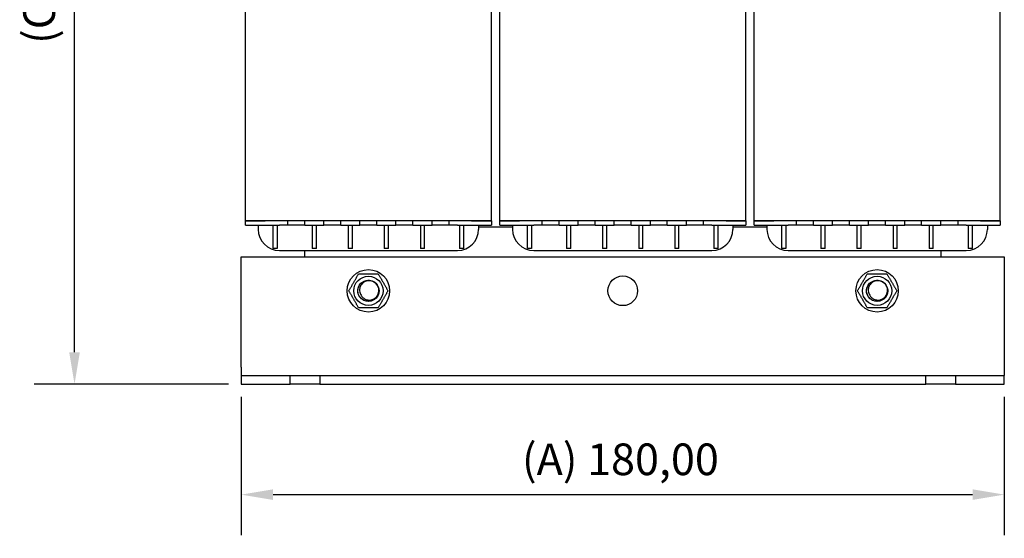
# Model space of a CAD drawing. Units: millimetres. Extents: x 0 to 891, y 0 to 630.
# Drawn here: x 381 to 613, y 165 to 287 of the extents above; entities that cross this region are included whole.
import ezdxf

# ---------------------------------------------------------------- set-up
doc = ezdxf.new("R2010")
doc.units = ezdxf.units.MM
doc.header["$LTSCALE"] = 3
doc.layers.add('Dimensions(ISO)', color=156, linetype='Continuous', lineweight=18, true_color=0x004080)
doc.layers.add('Visible Edges(ISO)', color=7, linetype='Continuous', lineweight=25)
doc.styles.get("Standard").update_dxf_attribs({"font": 'arial.ttf'})
doc.dimstyles.new('Cotas normal (ISO) Medianas', dxfattribs={"dimscale": 3, "dimtxt": 2.5, "dimasz": 2.5, "dimexe": 3.175, "dimexo": 1, "dimgap": 0.762, "dimtad": 1, "dimrnd": 1e-08, "dimzin": 0, "dimtxsty": 'Standard', "dimcen": 0.09, "dimdle": 10, "dimclrd": 156, "dimclre": 156, "dimclrt": 156, "dimazin": 0, "dimtfac": 0.8, "dimtmove": 0, "dimatfit": 3, "dimfxl": 1, "dimtolj": 1, "dimtzin": 0, "dimlwd": 25, "dimlwe": 25, "dimarcsym": 0})

# ---------------------------------------------------------------- blocks, each defined once
blk = doc.blocks.new('*D23')
at = {"layer": 'Defpoints', "color": 0, "linetype": 'Continuous', "transparency": 16777216}
for p in [(433.08, 201.26), (613.08, 201.26), (613.08, 175.18)]:
    blk.add_point(p, dxfattribs=at)
at = {"layer": 'Dimensions(ISO)', "color": 156, "linetype": 'Continuous', "lineweight": 25, "true_color": 0x004080, "transparency": 16777216}
for p, q in [((433.08, 198.26), (433.08, 165.65)), ((613.08, 198.26), (613.08, 165.65)), ((440.58, 175.18), (605.58, 175.18))]:
    blk.add_line(p, q, dxfattribs=at)
at = {"layer": 'Dimensions(ISO)', "color": 156, "linetype": 'Continuous', "true_color": 0x004080, "transparency": 16777216}
for points in [[(440.58, 176.43), (440.58, 173.93), (433.08, 175.18)], [(605.58, 176.43), (605.58, 173.93), (613.08, 175.18)]]:
    blk.add_solid(points, dxfattribs=at)
at = {"layer": 'Dimensions(ISO)', "color": 156, "linetype": 'Continuous', "lineweight": 25, "true_color": 0x004080, "transparency": 16777216, "insert": (499.31, 187.24), "char_height": 7.5, "attachment_point": 1}
blk.add_mtext('\\A1;\\fArial|b0|i0;\\H7.4619;(A) 180,00', dxfattribs=at)
blk = doc.blocks.new('*D24')
at = {"layer": 'Defpoints', "color": 0, "linetype": 'Continuous', "transparency": 16777216}
for p in [(393.75, 408.86), (495.03, 408.86), (433.08, 201.26)]:
    blk.add_point(p, dxfattribs=at)
at = {"layer": 'Dimensions(ISO)', "color": 156, "linetype": 'Continuous', "lineweight": 25, "true_color": 0x004080, "transparency": 16777216}
for p, q in [((492.03, 408.86), (384.23, 408.86)), ((393.75, 208.76), (393.75, 401.36)), ((430.08, 201.26), (384.23, 201.26))]:
    blk.add_line(p, q, dxfattribs=at)
at = {"layer": 'Dimensions(ISO)', "color": 156, "linetype": 'Continuous', "true_color": 0x004080, "transparency": 16777216}
for points in [[(392.5, 401.36), (395, 401.36), (393.75, 408.86)], [(392.5, 208.76), (395, 208.76), (393.75, 201.26)]]:
    blk.add_solid(points, dxfattribs=at)
at = {"layer": 'Dimensions(ISO)', "color": 156, "linetype": 'Continuous', "lineweight": 25, "true_color": 0x004080, "transparency": 16777216, "insert": (381.68, 279.23), "char_height": 7.5, "attachment_point": 1, "rotation": 90}
blk.add_mtext('\\A1; \\fArial|b0|i0;\\H7.4619;(C) 208,00', dxfattribs=at)

msp = doc.modelspace()

# ---------------------------------------------------------------- linework, layer by layer
at = {"layer": 'Visible Edges(ISO)'}
for p, q in [((434.082, 239.763), (434.082, 326.763)), ((492.082, 239.763), (492.082, 326.763)), ((494.082, 239.763), (494.082, 326.763)), ((552.082, 239.763), (552.082, 326.763)), ((554.082, 239.763), (554.082, 326.763)), ((612.082, 239.763), (612.082, 326.763)), ((434.082, 239.763), (438.732, 239.763)), ((438.732, 239.763), (434.082, 239.763)), ((434.082, 238.763), (434.082, 239.763)), ((487.432, 239.763), (438.732, 239.763)), ((442.082, 239.763), (438.732, 239.763)), ((444.082, 238.763), (444.082, 239.763)), ((448.082, 238.763), (448.082, 239.763)), ((452.582, 238.763), (452.582, 239.763)), ((456.582, 238.763), (456.582, 239.763)), ((461.082, 238.763), (461.082, 239.763)), ((465.082, 238.763), (465.082, 239.763)), ((469.582, 238.763), (469.582, 239.763)), ((473.582, 238.763), (473.582, 239.763)), ((478.082, 238.763), (478.082, 239.763)), ((482.082, 239.763), (482.082, 238.763)), ((487.432, 239.763), (484.082, 239.763)), ((487.432, 239.763), (492.082, 239.763)), ((492.082, 239.763), (487.432, 239.763)), ((492.082, 239.763), (492.082, 238.763)), ((494.082, 239.763), (498.732, 239.763)), ((498.732, 239.763), (494.082, 239.763)), ((494.082, 238.763), (494.082, 239.763)), ((547.432, 239.763), (498.732, 239.763)), ((502.082, 239.763), (498.732, 239.763)), ((504.082, 238.763), (504.082, 239.763)), ((508.082, 238.763), (508.082, 239.763)), ((512.582, 238.763), (512.582, 239.763)), ((516.582, 238.763), (516.582, 239.763)), ((521.082, 238.763), (521.082, 239.763)), ((525.082, 238.763), (525.082, 239.763)), ((529.582, 238.763), (529.582, 239.763)), ((533.582, 238.763), (533.582, 239.763)), ((538.082, 238.763), (538.082, 239.763)), ((542.082, 239.763), (542.082, 238.763)), ((547.432, 239.763), (544.082, 239.763)), ((547.432, 239.763), (552.082, 239.763)), ((552.082, 239.763), (547.432, 239.763)), ((552.082, 239.763), (552.082, 238.763)), ((554.082, 239.763), (558.732, 239.763)), ((558.732, 239.763), (554.082, 239.763)), ((554.082, 238.763), (554.082, 239.763)), ((607.432, 239.763), (558.732, 239.763)), ((562.082, 239.763), (558.732, 239.763)), ((564.082, 238.763), (564.082, 239.763)), ((568.082, 238.763), (568.082, 239.763)), ((572.582, 238.763), (572.582, 239.763)), ((576.582, 238.763), (576.582, 239.763)), ((581.082, 238.763), (581.082, 239.763)), ((585.082, 238.763), (585.082, 239.763)), ((589.582, 238.763), (589.582, 239.763)), ((593.582, 238.763), (593.582, 239.763)), ((598.082, 238.763), (598.082, 239.763)), ((602.082, 239.763), (602.082, 238.763)), ((607.432, 239.763), (604.082, 239.763)), ((607.432, 239.763), (612.082, 239.763)), ((612.082, 239.763), (607.432, 239.763)), ((612.082, 239.763), (612.082, 238.763)), ((434.082, 238.763), (438.732, 238.763)), ((437.082, 238.763), (437.082, 237.763)), ((438.732, 238.763), (442.082, 238.763)), ((440.582, 233.263), (440.582, 238.763)), ((441.582, 238.763), (441.582, 233.263)), ((444.082, 238.763), (442.082, 238.763)), ((448.082, 238.763), (444.082, 238.763)), ((448.082, 238.763), (452.582, 238.763)), ((449.832, 238.763), (449.832, 233.263)), ((450.832, 233.263), (450.832, 238.763)), ((456.582, 238.763), (452.582, 238.763)), ((456.582, 238.763), (461.082, 238.763)), ((458.332, 238.763), (458.332, 233.263)), ((459.332, 233.263), (459.332, 238.763)), ((465.082, 238.763), (461.082, 238.763)), ((465.082, 238.763), (469.582, 238.763)), ((466.832, 238.763), (466.832, 233.263)), ((467.832, 233.263), (467.832, 238.763)), ((473.582, 238.763), (469.582, 238.763)), ((473.582, 238.763), (478.082, 238.763)), ((475.332, 238.763), (475.332, 233.263)), ((476.332, 233.263), (476.332, 238.763)), ((482.082, 238.763), (478.082, 238.763)), ((484.082, 238.763), (482.082, 238.763)), ((484.082, 238.763), (487.432, 238.763)), ((484.582, 238.763), (484.582, 233.263)), ((485.582, 233.263), (485.582, 238.763)), ((487.432, 238.763), (492.082, 238.763)), ((489.082, 238.763), (489.082, 237.763)), ((497.082, 238.263), (489.082, 238.263)), ((494.082, 238.763), (498.732, 238.763)), ((497.082, 238.763), (497.082, 237.763)), ((498.732, 238.763), (502.082, 238.763)), ((500.582, 233.263), (500.582, 238.763)), ((501.582, 238.763), (501.582, 233.263)), ((504.082, 238.763), (502.082, 238.763)), ((508.082, 238.763), (504.082, 238.763)), ((508.082, 238.763), (512.582, 238.763)), ((509.832, 238.763), (509.832, 233.263)), ((510.832, 233.263), (510.832, 238.763)), ((516.582, 238.763), (512.582, 238.763)), ((516.582, 238.763), (521.082, 238.763)), ((518.332, 238.763), (518.332, 233.263)), ((519.332, 233.263), (519.332, 238.763)), ((525.082, 238.763), (521.082, 238.763)), ((525.082, 238.763), (529.582, 238.763)), ((526.832, 238.763), (526.832, 233.263)), ((527.832, 233.263), (527.832, 238.763)), ((533.582, 238.763), (529.582, 238.763)), ((533.582, 238.763), (538.082, 238.763)), ((535.332, 238.763), (535.332, 233.263)), ((536.332, 233.263), (536.332, 238.763)), ((542.082, 238.763), (538.082, 238.763)), ((544.082, 238.763), (542.082, 238.763)), ((544.082, 238.763), (547.432, 238.763)), ((544.582, 238.763), (544.582, 233.263)), ((545.582, 233.263), (545.582, 238.763)), ((547.432, 238.763), (552.082, 238.763)), ((549.082, 238.763), (549.082, 237.763)), ((557.082, 238.263), (549.082, 238.263)), ((554.082, 238.763), (558.732, 238.763)), ((557.082, 238.763), (557.082, 237.763)), ((558.732, 238.763), (562.082, 238.763)), ((560.582, 233.263), (560.582, 238.763)), ((561.582, 238.763), (561.582, 233.263)), ((564.082, 238.763), (562.082, 238.763)), ((568.082, 238.763), (564.082, 238.763)), ((568.082, 238.763), (572.582, 238.763)), ((569.832, 238.763), (569.832, 233.263)), ((570.832, 233.263), (570.832, 238.763)), ((576.582, 238.763), (572.582, 238.763)), ((576.582, 238.763), (581.082, 238.763)), ((578.332, 238.763), (578.332, 233.263)), ((579.332, 233.263), (579.332, 238.763)), ((585.082, 238.763), (581.082, 238.763)), ((585.082, 238.763), (589.582, 238.763)), ((586.832, 238.763), (586.832, 233.263)), ((587.832, 233.263), (587.832, 238.763)), ((593.582, 238.763), (589.582, 238.763)), ((593.582, 238.763), (598.082, 238.763)), ((595.332, 238.763), (595.332, 233.263)), ((596.332, 233.263), (596.332, 238.763)), ((602.082, 238.763), (598.082, 238.763)), ((604.082, 238.763), (602.082, 238.763)), ((604.082, 238.763), (607.432, 238.763)), ((604.582, 238.763), (604.582, 233.263)), ((605.582, 233.263), (605.582, 238.763)), ((607.432, 238.763), (612.082, 238.763)), ((609.082, 238.763), (609.082, 237.763)), ((441.582, 233.263), (440.582, 233.263)), ((442.082, 232.763), (484.082, 232.763)), ((448.082, 231.263), (448.082, 232.763)), ((450.832, 233.263), (449.832, 233.263)), ((459.332, 233.263), (458.332, 233.263)), ((467.832, 233.263), (466.832, 233.263)), ((476.332, 233.263), (475.332, 233.263)), ((485.582, 233.263), (484.582, 233.263)), ((501.582, 233.263), (500.582, 233.263)), ((502.082, 232.763), (544.082, 232.763)), ((510.832, 233.263), (509.832, 233.263)), ((519.332, 233.263), (518.332, 233.263)), ((527.832, 233.263), (526.832, 233.263)), ((536.332, 233.263), (535.332, 233.263)), ((545.582, 233.263), (544.582, 233.263)), ((561.582, 233.263), (560.582, 233.263)), ((562.082, 232.763), (604.082, 232.763)), ((570.832, 233.263), (569.832, 233.263)), ((579.332, 233.263), (578.332, 233.263)), ((587.832, 233.263), (586.832, 233.263)), ((596.332, 233.263), (595.332, 233.263)), ((598.082, 232.763), (598.082, 231.263)), ((605.582, 233.263), (604.582, 233.263)), ((433.082, 205.263), (433.082, 231.263)), ((433.082, 231.263), (613.082, 231.263)), ((613.082, 231.263), (613.082, 205.263)), ((433.082, 205.263), (433.082, 203.263)), ((613.082, 205.263), (613.082, 203.263)), ((433.082, 203.263), (444.582, 203.263)), ((433.082, 203.263), (433.082, 201.263)), ((444.582, 201.263), (444.582, 203.263)), ((444.582, 203.263), (451.582, 203.263)), ((451.582, 203.263), (451.582, 201.263)), ((451.582, 203.263), (594.582, 203.263)), ((594.582, 201.263), (594.582, 203.263)), ((594.582, 203.263), (601.582, 203.263)), ((601.582, 203.263), (601.582, 201.263)), ((601.582, 203.263), (613.082, 203.263)), ((613.082, 201.263), (613.082, 203.263)), ((433.082, 201.263), (444.582, 201.263)), ((451.582, 201.263), (444.582, 201.263)), ((451.582, 201.263), (594.582, 201.263)), ((601.582, 201.263), (594.582, 201.263)), ((601.582, 201.263), (613.082, 201.263))]:
    msp.add_line(p, q, dxfattribs=at)
for centre, radius in [((463.082, 223.263), 5), ((583.082, 223.263), 5), ((463.082, 223.263), 3.45), ((463.082, 223.263), 2.5), ((523.082, 223.263), 3.5), ((583.082, 223.263), 3.45), ((583.082, 223.263), 2.5)]:
    msp.add_circle(centre, radius, dxfattribs=at)
for centre, radius, start, end in [((442.082, 237.763), 5, 180, 270), ((484.082, 237.763), 5, 270, 0), ((502.082, 237.763), 5, 180, 270), ((544.082, 237.763), 5, 270, 0), ((562.082, 237.763), 5, 180, 270), ((604.082, 237.763), 5, 270, 0), ((463.082, 223.263), 2.5, 12, 48), ((583.082, 223.263), 2.5, 12, 48)]:
    msp.add_arc(centre, radius, start, end, dxfattribs=at)
for points in [[(458.463, 223.263), (459.618, 225.263), (460.773, 227.263)], [(460.773, 227.263), (463.082, 227.263), (465.392, 227.263)], [(465.392, 227.263), (466.546, 225.263), (467.701, 223.263)], [(578.463, 223.263), (579.618, 225.263), (580.773, 227.263)], [(580.773, 227.263), (583.082, 227.263), (585.392, 227.263)], [(585.392, 227.263), (586.546, 225.263), (587.701, 223.263)], [(460.773, 219.263), (459.618, 221.263), (458.463, 223.263)], [(467.701, 223.263), (466.546, 221.263), (465.392, 219.263)], [(580.773, 219.263), (579.618, 221.263), (578.463, 223.263)], [(587.701, 223.263), (586.546, 221.263), (585.392, 219.263)], [(465.392, 219.263), (463.082, 219.263), (460.773, 219.263)], [(585.392, 219.263), (583.082, 219.263), (580.773, 219.263)]]:
    msp.add_rational_spline(points, [1, 1.15470053838, 1], degree=2, dxfattribs=at)
for points, knots in [([(465.528, 223.783), (465.721, 222.875), (465.357, 221.872), (464.628, 221.299), (463.899, 220.725), (462.839, 220.608), (462.002, 221.009), (461.165, 221.41), (460.592, 222.31), (460.582, 223.238), (460.573, 224.165), (461.127, 225.077), (461.955, 225.495), (462.784, 225.913), (463.846, 225.818), (464.587, 225.26), (464.645, 225.216), (464.701, 225.17), (464.754, 225.121)], [-352.9824397, -352.9824397, -352.9824397, -352.9824397, -351.8688733, -351.8688733, -351.8688733, -350.755307, -350.755307, -350.755307, -349.6417406, -349.6417406, -349.6417406, -348.5281743, -348.5281743, -348.5281743, -347.4146079, -347.4146079, -347.4146079, -347.3275729, -347.3275729, -347.3275729, -347.3275729]), ([(464.755, 225.121), (464.502, 225.318), (464.214, 225.465), (463.606, 225.635), (463.293, 225.66), (462.683, 225.589), (462.392, 225.496), (461.871, 225.208), (461.644, 225.017), (461.283, 224.566), (461.149, 224.312), (460.991, 223.774), (460.965, 223.497), (461.012, 223.049), (461.051, 222.879), (461.172, 222.555), (461.252, 222.403), (461.35, 222.263)], [0, 0, 0, 0, 0.09612535, 0.09612535, 0.18962379, 0.18962379, 0.28049415, 0.28049415, 0.36873529, 0.36873529, 0.45434607, 0.45434607, 0.53732532, 0.53732532, 0.58991455, 0.58991455, 0.64138791, 0.64138791, 0.64138791, 0.64138791]), ([(585.528, 223.783), (585.721, 222.875), (585.357, 221.872), (584.628, 221.299), (583.899, 220.725), (582.839, 220.608), (582.002, 221.009), (581.165, 221.41), (580.592, 222.31), (580.582, 223.238), (580.573, 224.165), (581.127, 225.077), (581.955, 225.495), (582.784, 225.913), (583.846, 225.818), (584.587, 225.26), (584.645, 225.216), (584.701, 225.17), (584.754, 225.121)], [-352.9824397, -352.9824397, -352.9824397, -352.9824397, -351.8688733, -351.8688733, -351.8688733, -350.755307, -350.755307, -350.755307, -349.6417406, -349.6417406, -349.6417406, -348.5281743, -348.5281743, -348.5281743, -347.4146079, -347.4146079, -347.4146079, -347.3275729, -347.3275729, -347.3275729, -347.3275729]), ([(584.755, 225.121), (584.502, 225.318), (584.214, 225.465), (583.606, 225.635), (583.293, 225.66), (582.683, 225.589), (582.392, 225.496), (581.871, 225.208), (581.644, 225.017), (581.283, 224.566), (581.149, 224.312), (580.991, 223.774), (580.965, 223.497), (581.012, 223.049), (581.051, 222.879), (581.172, 222.555), (581.252, 222.403), (581.35, 222.263)], [0, 0, 0, 0, 0.09612535, 0.09612535, 0.18962379, 0.18962379, 0.28049415, 0.28049415, 0.36873529, 0.36873529, 0.45434607, 0.45434607, 0.53732532, 0.53732532, 0.58991455, 0.58991455, 0.64138791, 0.64138791, 0.64138791, 0.64138791]), ([(461.35, 222.263), (461.461, 222.024), (461.619, 221.81), (462.013, 221.445), (462.248, 221.302), (462.768, 221.108), (463.048, 221.063), (463.621, 221.082), (463.906, 221.149), (464.445, 221.39), (464.691, 221.566), (465.11, 222.007), (465.276, 222.27), (465.462, 222.75), (465.511, 222.951), (465.559, 223.364), (465.557, 223.575), (465.528, 223.783)], [0, 0, 0, 0, 0.07912466, 0.07912466, 0.16087105, 0.16087105, 0.24523791, 0.24523791, 0.33222401, 0.33222401, 0.42182811, 0.42182811, 0.51404898, 0.51404898, 0.57563669, 0.57563669, 0.63834127, 0.63834127, 0.63834127, 0.63834127]), ([(581.35, 222.263), (581.461, 222.024), (581.619, 221.81), (582.013, 221.445), (582.248, 221.302), (582.768, 221.108), (583.048, 221.063), (583.621, 221.082), (583.906, 221.149), (584.445, 221.39), (584.691, 221.566), (585.11, 222.007), (585.276, 222.27), (585.462, 222.75), (585.511, 222.951), (585.559, 223.364), (585.557, 223.575), (585.528, 223.783)], [0, 0, 0, 0, 0.07912466, 0.07912466, 0.16087105, 0.16087105, 0.24523791, 0.24523791, 0.33222401, 0.33222401, 0.42182811, 0.42182811, 0.51404898, 0.51404898, 0.57563669, 0.57563669, 0.63834127, 0.63834127, 0.63834127, 0.63834127])]:
    msp.add_open_spline(points, degree=3, knots=knots, dxfattribs=at)

# ---------------------------------------------------------------- dimensions: what is measured, and where the dimension line sits
at = {"layer": 'Dimensions(ISO)', "color": 156, "linetype": 'Continuous', "lineweight": 25, "true_color": 0x004080}
for base, p2, angle, text, picture, middle in [((393.752, 408.855), (495.032, 408.855), 90, ' \\fArial|b0|i0;\\H7.4619;(C) 208,00', '*D24', (393.752, 305.059)), ((613.082, 175.175), (613.082, 201.263), 180, '\\fArial|b0|i0;\\H7.4619;(A) <>', '*D23', (523.082, 175.175))]:
    dim = msp.add_linear_dim(base=base, p1=(433.082, 201.263), p2=p2, angle=angle, text=text, dimstyle='Cotas normal (ISO) Medianas', override={"dimgap": 0.762, "dimdec": 2, "dimtol": 0, "dimlim": 0, "dimtp": 0, "dimtm": 0, "dimtdec": 2, "dimtofl": 0, "dimatfit": 1}, dxfattribs=at)
    dim.commit()
    dim.dimension.update_dxf_attribs({"geometry": picture, "text_midpoint": middle, "dimtype": 160})

doc.saveas('drawing.dxf')
